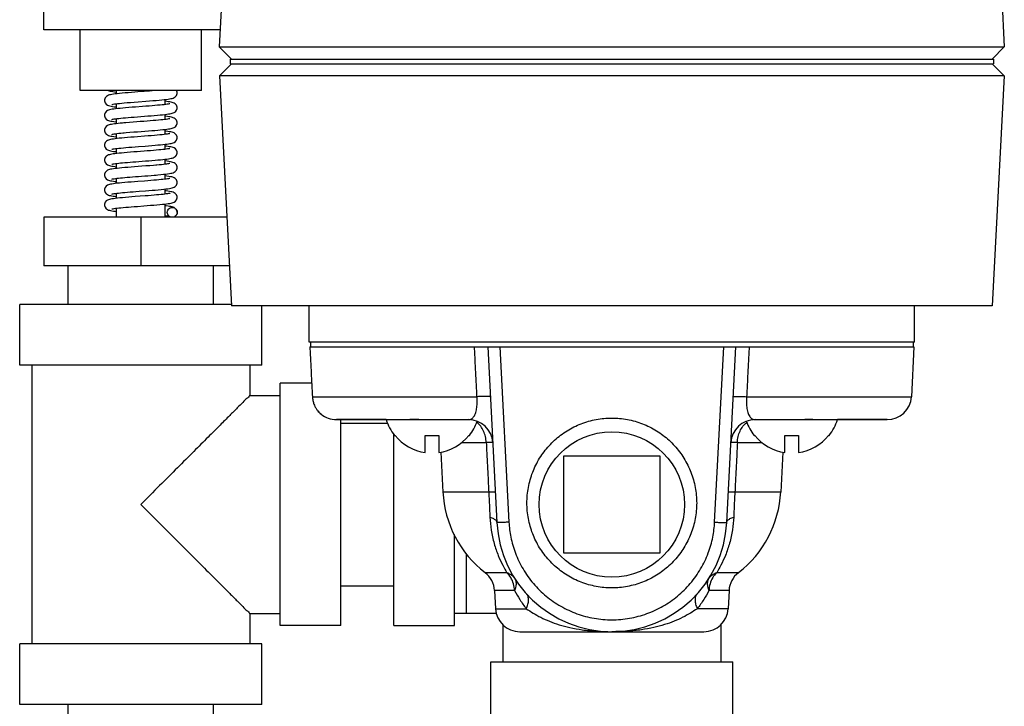
# Model space of a CAD drawing. Units: inches. Extents: x -69 to 57, y -36 to 70.
# Drawn here: x 4 to 9, y 19 to 23 of the extents above; entities that cross this region are included whole.
import ezdxf

# ---------------------------------------------------------------- set-up
doc = ezdxf.new("R2010")
doc.units = ezdxf.units.IN
doc.header["$LTSCALE"] = 1.21
doc.header["$MEASUREMENT"] = 0
doc.layers.get('0').update_dxf_attribs({"linetype": 'CONTINUOUS'})
doc.layers.add('02___PRT_ALL_AXES', color=7, linetype='CONTINUOUS')
doc.layers.add('MACHINE', color=7, linetype='CONTINUOUS')

msp = doc.modelspace()

# ---------------------------------------------------------------- linework, layer by layer
at = {"color": 7, "linetype": 'CONTINUOUS'}
for p, q in [((4.1213, 22.5809), (4.1213, 22.8076)), ((5.0304, 22.5809), (4.1213, 22.5809)), ((4.3088, 22.2684), (4.3088, 22.5809)), ((4.9338, 22.2684), (4.9338, 22.5809)), ((4.9338, 22.2684), (4.3088, 22.2684)), ((4.4963, 22.2516), (4.4963, 22.2684)), ((4.7463, 22.1962), (4.7463, 22.2222)), ((4.4963, 22.1746), (4.4963, 22.2006)), ((4.4963, 22.0976), (4.4963, 22.1236)), ((4.7463, 22.1192), (4.7463, 22.1452)), ((4.7463, 22.0422), (4.7463, 22.0682)), ((4.4963, 22.0206), (4.4963, 22.0466)), ((4.4963, 21.9436), (4.4963, 21.9696)), ((4.7463, 21.9652), (4.7463, 21.9912)), ((4.7463, 21.8882), (4.7463, 21.9142)), ((4.4963, 21.8666), (4.4963, 21.8926)), ((4.4963, 21.7896), (4.4963, 21.8156)), ((4.7463, 21.8112), (4.7463, 21.8372)), ((4.7463, 21.7342), (4.7463, 21.7602)), ((4.4963, 21.7126), (4.4963, 21.7386)), ((4.6437, 21.725), (4.5927, 21.7211)), ((4.4963, 21.6147), (4.4963, 21.6616)), ((4.7463, 21.6147), (4.7463, 21.6832)), ((4.1213, 21.6147), (4.1213, 21.3647)), ((5.0651, 21.6147), (4.1213, 21.6147)), ((4.6213, 21.6147), (4.6213, 21.3647)), ((4.8088, 21.6402), (4.8088, 21.6402)), ((5.0782, 21.3647), (4.1213, 21.3647)), ((4.2463, 21.1647), (4.2463, 21.3647)), ((4.9963, 21.1647), (4.9963, 21.3647)), ((3.9963, 20.8522), (3.9963, 21.1647)), ((5.0887, 21.1647), (3.9963, 21.1647)), ((5.2463, 20.8522), (5.2463, 21.1574)), ((5.2463, 20.8522), (3.9963, 20.8522)), ((4.0588, 20.8522), (4.0588, 19.4147)), ((5.1838, 20.8522), (5.1838, 20.6959)), ((5.34, 19.5084), (5.34, 20.7584)), ((5.5029, 20.7584), (5.34, 20.7584)), ((5.1838, 20.6959), (5.34, 20.6959)), ((5.5064, 20.6894), (6.3559, 20.6894)), ((7.7472, 20.6894), (8.5973, 20.6894)), ((5.8875, 20.5709), (5.6306, 20.5709)), ((5.6525, 19.5084), (5.6525, 20.5709)), ((5.6525, 20.5534), (5.8943, 20.5534)), ((8.4725, 20.5709), (8.2156, 20.5709)), ((5.9266, 19.5084), (5.9266, 20.4943)), ((5.9299, 20.4897), (5.9331, 20.4897)), ((6.0887, 20.4009), (6.0887, 20.4897)), ((6.0887, 20.4897), (6.1582, 20.4897)), ((6.1582, 20.4897), (6.1582, 20.4009)), ((6.3139, 20.4897), (6.317, 20.4897)), ((7.7861, 20.4897), (7.7892, 20.4897)), ((7.9449, 20.4009), (7.9449, 20.4897)), ((7.9449, 20.4897), (8.0144, 20.4897)), ((8.0144, 20.4897), (8.0144, 20.4009)), ((8.17, 20.4897), (8.1732, 20.4897)), ((6.2767, 20.4525), (6.4036, 20.4525)), ((7.6996, 20.4525), (7.8265, 20.4525)), ((6.8016, 20.3834), (6.8016, 19.8834)), ((7.3016, 20.3834), (6.8016, 20.3834)), ((7.3016, 19.8834), (7.3016, 20.3834)), ((6.4165, 20.1977), (6.1798, 20.1977)), ((7.9233, 20.1977), (7.6867, 20.1977)), ((6.2391, 19.5084), (6.2391, 19.9787)), ((6.3016, 19.5709), (6.3016, 19.88)), ((6.8016, 19.8834), (7.3016, 19.8834)), ((6.51, 19.7816), (6.3982, 19.7816)), ((7.7049, 19.7816), (7.5932, 19.7816)), ((5.6525, 19.7134), (5.9266, 19.7134)), ((6.5501, 19.6892), (6.4467, 19.6892)), ((7.6564, 19.6892), (7.553, 19.6892)), ((5.1838, 19.5709), (5.1838, 19.4147)), ((5.1838, 19.5709), (5.34, 19.5709)), ((6.4561, 19.5709), (6.2391, 19.5709)), ((6.4516, 19.5956), (6.6101, 19.5956)), ((7.6515, 19.5956), (7.493, 19.5956)), ((6.4891, 19.5131), (6.4891, 19.3209)), ((7.6141, 19.5131), (7.6141, 19.3209)), ((5.6525, 19.5084), (5.34, 19.5084)), ((5.9266, 19.5084), (6.2391, 19.5084)), ((6.5764, 19.4772), (7.5267, 19.4772)), ((3.9963, 19.1022), (3.9963, 19.4147)), ((5.2463, 19.4147), (3.9963, 19.4147)), ((5.2463, 19.1022), (5.2463, 19.4147)), ((6.4266, 19.0084), (6.4266, 19.3209)), ((6.4266, 19.3209), (7.6766, 19.3209)), ((7.6766, 19.0084), (7.6766, 19.3209)), ((5.2463, 19.1022), (3.9963, 19.1022)), ((4.2463, 18.9022), (4.2463, 19.1022)), ((4.9963, 18.9022), (4.9963, 19.1022))]:
    msp.add_line(p, q, dxfattribs=at)
for points in [[(4.638, 22.2636), (4.6065, 22.2612), (4.5899, 22.2599), (4.573, 22.2586), (4.5561, 22.2572), (4.5399, 22.2559), (4.5248, 22.2545), (4.5111, 22.2532), (4.4991, 22.2519), (4.4888, 22.2507), (4.4799, 22.2495), (4.4722, 22.2483), (4.4655, 22.2471), (4.4597, 22.2458), (4.4544, 22.2442), (4.4493, 22.242), (4.4435, 22.2381), (4.4376, 22.2311), (4.434, 22.2212), (4.4338, 22.2177)], [(4.4536, 22.2684), (4.4574, 22.2672), (4.4631, 22.2657), (4.4696, 22.2644), (4.4773, 22.2632), (4.4863, 22.2619), (4.4963, 22.2607)], [(4.6984, 22.2684), (4.693, 22.2679), (4.6803, 22.2669), (4.6669, 22.2658), (4.6527, 22.2647), (4.638, 22.2636)], [(4.6469, 22.2135), (4.666, 22.2149), (4.6839, 22.2164), (4.7005, 22.2178), (4.7156, 22.2191), (4.7293, 22.2204), (4.7416, 22.2217), (4.7523, 22.2229), (4.7617, 22.2242), (4.7698, 22.2254), (4.7767, 22.2267), (4.7828, 22.228), (4.7882, 22.2296), (4.7934, 22.2319), (4.7993, 22.2359), (4.8052, 22.2432), (4.8086, 22.2532), (4.8088, 22.2562)], [(4.8088, 22.2562), (4.8085, 22.2594), (4.8056, 22.2684)], [(4.4338, 22.2177), (4.4339, 22.2147), (4.4373, 22.2047), (4.4431, 22.1975), (4.4493, 22.1933), (4.455, 22.1909), (4.4609, 22.1892), (4.4675, 22.1878), (4.4752, 22.1865), (4.4842, 22.1852), (4.4948, 22.1839), (4.4963, 22.1837)], [(4.4719, 22.1965), (4.4718, 22.1965), (4.4726, 22.1967), (4.4752, 22.1973), (4.4794, 22.1982), (4.4851, 22.1991), (4.4923, 22.2001), (4.5009, 22.2011), (4.511, 22.2023), (4.5228, 22.2035), (4.5362, 22.2047), (4.5514, 22.206), (4.5685, 22.2074), (4.5871, 22.2089), (4.6068, 22.2104), (4.6469, 22.2135)], [(4.8088, 22.1792), (4.8085, 22.1828), (4.8049, 22.1928), (4.7989, 22.1998), (4.7931, 22.2036), (4.7881, 22.2057), (4.7831, 22.2072), (4.7774, 22.2085), (4.7708, 22.2098), (4.7632, 22.2109), (4.7548, 22.2121), (4.7463, 22.2131)], [(4.5942, 22.1832), (4.5765, 22.1819), (4.5593, 22.1805), (4.543, 22.1792), (4.5279, 22.1778), (4.5141, 22.1765), (4.5019, 22.1752), (4.4911, 22.174), (4.4817, 22.1728), (4.4736, 22.1716), (4.4666, 22.1703), (4.4605, 22.169), (4.455, 22.1674), (4.4496, 22.1652), (4.4436, 22.1613), (4.4376, 22.1542), (4.434, 22.1444), (4.4338, 22.1407)], [(4.4719, 22.1195), (4.4719, 22.1195), (4.4724, 22.1197), (4.4748, 22.1202), (4.4786, 22.121), (4.4839, 22.1219), (4.4904, 22.1228), (4.4983, 22.1238), (4.5074, 22.1249), (4.5178, 22.126), (4.5295, 22.1271), (4.5424, 22.1283), (4.5565, 22.1295), (4.5717, 22.1307), (4.5878, 22.132), (4.6046, 22.1332), (4.6219, 22.1346), (4.6395, 22.1359), (4.6571, 22.1372), (4.6744, 22.1386), (4.691, 22.1399), (4.7065, 22.1413), (4.7209, 22.1426), (4.7338, 22.1439), (4.7452, 22.1451), (4.7552, 22.1463), (4.7638, 22.1475), (4.7713, 22.1486), (4.7778, 22.1499), (4.7835, 22.1512), (4.7887, 22.1528), (4.7938, 22.1551), (4.7997, 22.1592), (4.8054, 22.1665), (4.8086, 22.1764), (4.8088, 22.1792)], [(4.7706, 22.2003), (4.7707, 22.2003), (4.7699, 22.2001), (4.7672, 22.1995), (4.7629, 22.1986), (4.7571, 22.1977), (4.7499, 22.1967), (4.7414, 22.1956), (4.7316, 22.1946), (4.7204, 22.1934), (4.708, 22.1923), (4.6944, 22.1911), (4.6796, 22.1898), (4.6638, 22.1886), (4.6471, 22.1873), (4.6298, 22.186), (4.5942, 22.1832)], [(4.4338, 22.1407), (4.4339, 22.1377), (4.4372, 22.1279), (4.443, 22.1206), (4.4491, 22.1163), (4.4548, 22.114), (4.4604, 22.1124), (4.4665, 22.111), (4.4737, 22.1097), (4.4821, 22.1085), (4.4919, 22.1072), (4.4963, 22.1067)], [(4.5339, 22.1014), (4.5275, 22.1008), (4.5153, 22.0996), (4.504, 22.0985), (4.4939, 22.0973), (4.4848, 22.0962), (4.4768, 22.0951), (4.4697, 22.0939), (4.4636, 22.0927), (4.4583, 22.0914), (4.4535, 22.0899), (4.4486, 22.0877), (4.4429, 22.0837), (4.4373, 22.0766), (4.434, 22.0669), (4.4338, 22.0637)], [(4.7705, 22.1233), (4.7707, 22.1233), (4.7701, 22.1232), (4.7676, 22.1226), (4.7637, 22.1218), (4.7584, 22.1209), (4.7518, 22.1199), (4.7439, 22.1189), (4.7347, 22.1179), (4.7243, 22.1168), (4.7126, 22.1157), (4.6996, 22.1145), (4.6854, 22.1133), (4.6701, 22.1121), (4.6538, 22.1108), (4.6365, 22.1095), (4.6186, 22.1081), (4.6001, 22.1067), (4.5814, 22.1053), (4.5628, 22.1038), (4.5445, 22.1023), (4.5339, 22.1014)], [(4.5353, 22.0506), (4.5464, 22.0516), (4.5653, 22.0532), (4.5846, 22.0547), (4.604, 22.0562), (4.6233, 22.0577), (4.6421, 22.0591), (4.6601, 22.0605), (4.6773, 22.0618), (4.6934, 22.0631), (4.7083, 22.0644), (4.7219, 22.0657), (4.7343, 22.0669), (4.7453, 22.0681), (4.7552, 22.0693), (4.7637, 22.0705), (4.7712, 22.0716), (4.7778, 22.0729), (4.7835, 22.0742), (4.7886, 22.0758), (4.7937, 22.078), (4.7995, 22.0821), (4.8053, 22.0893), (4.8086, 22.0993), (4.8088, 22.1022)], [(4.8088, 22.1022), (4.8084, 22.1062), (4.8048, 22.1159), (4.7991, 22.1226), (4.7936, 22.1264), (4.7888, 22.1285), (4.7841, 22.1299), (4.779, 22.1312), (4.773, 22.1324), (4.7662, 22.1335), (4.7584, 22.1346), (4.7499, 22.1357), (4.7463, 22.1361)], [(4.4338, 22.0637), (4.4339, 22.0607), (4.4372, 22.0509), (4.443, 22.0436), (4.4491, 22.0393), (4.4548, 22.037), (4.4604, 22.0354), (4.4665, 22.034), (4.4737, 22.0327), (4.4821, 22.0315), (4.4919, 22.0302), (4.4963, 22.0297)], [(4.4721, 22.0426), (4.4719, 22.0425), (4.4724, 22.0426), (4.4747, 22.0432), (4.4785, 22.044), (4.4837, 22.0449), (4.4902, 22.0458), (4.498, 22.0468), (4.5071, 22.0478), (4.5174, 22.0489), (4.529, 22.05), (4.5353, 22.0506)], [(4.8088, 22.0252), (4.8085, 22.0289), (4.8049, 22.0387), (4.7989, 22.0458), (4.793, 22.0497), (4.7877, 22.0519), (4.7822, 22.0534), (4.7762, 22.0548), (4.7694, 22.056), (4.7615, 22.0572), (4.7525, 22.0584), (4.7463, 22.0591)], [(4.6411, 22.0328), (4.6048, 22.0301), (4.5868, 22.0287), (4.5692, 22.0273), (4.5526, 22.026), (4.537, 22.0246), (4.5228, 22.0233), (4.5101, 22.0221), (4.4988, 22.0209), (4.4888, 22.0197), (4.48, 22.0185), (4.4723, 22.0174), (4.4656, 22.0161), (4.4597, 22.0148), (4.4546, 22.0133), (4.4495, 22.0111), (4.4437, 22.0073), (4.4377, 22.0003), (4.434, 21.9904), (4.4338, 21.9867)], [(4.7706, 22.0463), (4.7707, 22.0463), (4.7699, 22.0461), (4.7672, 22.0455), (4.7629, 22.0446), (4.7571, 22.0437), (4.7498, 22.0427), (4.741, 22.0416), (4.7307, 22.0405), (4.7189, 22.0393), (4.7057, 22.0381), (4.6911, 22.0368), (4.6754, 22.0355), (4.6586, 22.0342), (4.6411, 22.0328)], [(4.6442, 21.9823), (4.6617, 21.9836), (4.6787, 21.9849), (4.6948, 21.9863), (4.7098, 21.9876), (4.7234, 21.9888), (4.7357, 21.99), (4.7465, 21.9912), (4.756, 21.9924), (4.7644, 21.9935), (4.7717, 21.9947), (4.7781, 21.9959), (4.7838, 21.9973), (4.7888, 21.9989), (4.7939, 22.0011), (4.7997, 22.0052), (4.8054, 22.0125), (4.8086, 22.0224), (4.8088, 22.0252)], [(4.4338, 21.9867), (4.4339, 21.9838), (4.4371, 21.9739), (4.4429, 21.9667), (4.4488, 21.9625), (4.4541, 21.9602), (4.4596, 21.9586), (4.4655, 21.9572), (4.4725, 21.9559), (4.4807, 21.9547), (4.4903, 21.9534), (4.4963, 21.9527)], [(4.7706, 21.9693), (4.7707, 21.9693), (4.7701, 21.9692), (4.7678, 21.9686), (4.764, 21.9678), (4.7588, 21.967), (4.7523, 21.966), (4.7446, 21.965), (4.7355, 21.964), (4.7252, 21.9629), (4.7136, 21.9618), (4.7007, 21.9606), (4.6865, 21.9594), (4.6711, 21.9581), (4.6548, 21.9569), (4.6377, 21.9556), (4.6202, 21.9542), (4.6024, 21.9529), (4.5847, 21.9515), (4.5675, 21.9502), (4.551, 21.9488), (4.5356, 21.9475), (4.5214, 21.9462), (4.5087, 21.945), (4.4974, 21.9437), (4.4875, 21.9426), (4.4789, 21.9414), (4.4715, 21.9402), (4.4649, 21.939), (4.4592, 21.9377), (4.4541, 21.9361), (4.449, 21.9339), (4.4433, 21.93), (4.4375, 21.9229), (4.434, 21.9131), (4.4338, 21.9097)], [(4.4719, 21.9655), (4.4719, 21.9655), (4.4724, 21.9657), (4.4748, 21.9662), (4.4787, 21.967), (4.484, 21.9679), (4.4906, 21.9689), (4.4987, 21.9699), (4.5081, 21.971), (4.5189, 21.9721), (4.5311, 21.9732), (4.5445, 21.9744), (4.5592, 21.9757), (4.575, 21.977), (4.5915, 21.9783), (4.6088, 21.9796), (4.6442, 21.9823)], [(4.8088, 21.9482), (4.8085, 21.9517), (4.8051, 21.9613), (4.7994, 21.9684), (4.7934, 21.9725), (4.7879, 21.9748), (4.7825, 21.9764), (4.7767, 21.9777), (4.77, 21.9789), (4.7624, 21.9801), (4.7535, 21.9812), (4.7463, 21.9821)], [(4.4338, 21.9097), (4.4339, 21.9068), (4.4372, 21.8969), (4.443, 21.8896), (4.4488, 21.8855), (4.454, 21.8832), (4.4593, 21.8816), (4.465, 21.8803), (4.4716, 21.8791), (4.479, 21.8779), (4.4875, 21.8768), (4.4963, 21.8757)], [(4.4719, 21.8885), (4.4718, 21.8885), (4.4725, 21.8887), (4.475, 21.8893), (4.479, 21.8901), (4.4843, 21.891), (4.4908, 21.8919), (4.4984, 21.8929), (4.5071, 21.8939), (4.5169, 21.8949), (4.5276, 21.8959), (4.5393, 21.897), (4.5519, 21.8981), (4.5655, 21.8992), (4.5799, 21.9003), (4.5953, 21.9015), (4.6114, 21.9028), (4.6453, 21.9053)], [(4.6453, 21.9053), (4.6623, 21.9066), (4.6789, 21.908), (4.6947, 21.9093), (4.7093, 21.9105), (4.7227, 21.9118), (4.7348, 21.913), (4.7457, 21.9141), (4.7553, 21.9153), (4.7638, 21.9165), (4.7712, 21.9176), (4.7778, 21.9189), (4.7835, 21.9202), (4.7885, 21.9218), (4.7936, 21.924), (4.7994, 21.928), (4.8052, 21.9352), (4.8086, 21.9452), (4.8088, 21.9482)], [(4.8088, 21.8712), (4.8085, 21.8749), (4.805, 21.8845), (4.7991, 21.8916), (4.7929, 21.8957), (4.7871, 21.8981), (4.7811, 21.8997), (4.7742, 21.9012), (4.766, 21.9025), (4.7564, 21.9039), (4.7463, 21.9051)], [(4.6988, 21.8834), (4.6865, 21.8824), (4.667, 21.8808), (4.6471, 21.8793), (4.6273, 21.8778), (4.6078, 21.8763), (4.589, 21.8749), (4.5711, 21.8735), (4.5542, 21.8721), (4.5385, 21.8708), (4.5241, 21.8695), (4.5111, 21.8682), (4.4995, 21.867), (4.4892, 21.8658), (4.4802, 21.8646), (4.4724, 21.8634), (4.4656, 21.8621), (4.4597, 21.8608), (4.4545, 21.8592), (4.4494, 21.8571), (4.4436, 21.8532), (4.4376, 21.8462), (4.434, 21.8363), (4.4338, 21.8327)], [(4.7703, 21.8922), (4.7706, 21.8923), (4.7703, 21.8922), (4.7681, 21.8917), (4.7645, 21.8909), (4.7596, 21.8901), (4.7535, 21.8892), (4.7461, 21.8882), (4.7375, 21.8872), (4.7277, 21.8861), (4.7167, 21.8851), (4.7047, 21.884), (4.6988, 21.8834)], [(4.6999, 21.8327), (4.7091, 21.8335), (4.7243, 21.8349), (4.7378, 21.8363), (4.7496, 21.8376), (4.7598, 21.8389), (4.7685, 21.8402), (4.7758, 21.8415), (4.7821, 21.8428), (4.7877, 21.8445), (4.7931, 21.8467), (4.7991, 21.8507), (4.805, 21.8578), (4.8085, 21.8678), (4.8088, 21.8712)], [(4.4338, 21.8327), (4.4339, 21.8297), (4.4373, 21.8197), (4.4431, 21.8125), (4.449, 21.8084), (4.4542, 21.8062), (4.4595, 21.8046), (4.4653, 21.8032), (4.4719, 21.802), (4.4795, 21.8009), (4.488, 21.7997), (4.4963, 21.7987)], [(4.641, 21.8018), (4.6064, 21.7992), (4.5889, 21.7978), (4.5715, 21.7965), (4.5547, 21.7951), (4.5388, 21.7938), (4.524, 21.7925), (4.5106, 21.7912), (4.4987, 21.7899), (4.4884, 21.7887), (4.4795, 21.7875), (4.4718, 21.7863), (4.4652, 21.785), (4.4594, 21.7837), (4.4542, 21.7821), (4.449, 21.7799), (4.4432, 21.776), (4.4374, 21.7689), (4.434, 21.7591), (4.4338, 21.7557)], [(4.472, 21.8115), (4.4718, 21.8115), (4.4725, 21.8117), (4.4749, 21.8123), (4.4787, 21.813), (4.4838, 21.8139), (4.4902, 21.8148), (4.4976, 21.8158), (4.5062, 21.8168), (4.5159, 21.8178), (4.5266, 21.8188), (4.5382, 21.8199), (4.5508, 21.821), (4.5643, 21.8221), (4.5785, 21.8232), (4.5934, 21.8244), (4.609, 21.8256), (4.625, 21.8268), (4.6413, 21.828), (4.6579, 21.8293), (4.6744, 21.8306), (4.6907, 21.8319), (4.6999, 21.8327)], [(4.7705, 21.8153), (4.7706, 21.8153), (4.7701, 21.8152), (4.7678, 21.8146), (4.764, 21.8138), (4.7588, 21.813), (4.7524, 21.812), (4.7447, 21.811), (4.7357, 21.81), (4.7256, 21.8089), (4.7143, 21.8078), (4.7018, 21.8067), (4.6881, 21.8055), (4.6733, 21.8043), (4.6575, 21.8031), (4.641, 21.8018)], [(4.8088, 21.7942), (4.8085, 21.7979), (4.805, 21.8075), (4.7991, 21.8146), (4.7929, 21.8187), (4.7871, 21.8211), (4.781, 21.8227), (4.7741, 21.8242), (4.7659, 21.8256), (4.7562, 21.8269), (4.7463, 21.8281)], [(4.4338, 21.7557), (4.4339, 21.7528), (4.4372, 21.7429), (4.4429, 21.7356), (4.4487, 21.7316), (4.4537, 21.7294), (4.4587, 21.7278), (4.4643, 21.7265), (4.4707, 21.7252), (4.478, 21.7241), (4.4863, 21.7229), (4.4956, 21.7218), (4.4963, 21.7217)], [(4.4719, 21.7345), (4.4718, 21.7345), (4.4724, 21.7347), (4.4748, 21.7353), (4.4787, 21.736), (4.4839, 21.7369), (4.4903, 21.7378), (4.498, 21.7388), (4.5067, 21.7398), (4.5166, 21.7409), (4.5275, 21.7419), (4.5395, 21.743), (4.5525, 21.7441), (4.5663, 21.7453), (4.581, 21.7464), (4.5964, 21.7476), (4.6125, 21.7489), (4.6458, 21.7514)], [(4.6458, 21.7514), (4.6627, 21.7527), (4.6794, 21.754), (4.6957, 21.7553), (4.7114, 21.7567), (4.726, 21.7581), (4.7393, 21.7594), (4.751, 21.7608), (4.761, 21.7621), (4.7695, 21.7633), (4.7765, 21.7646), (4.7826, 21.766), (4.788, 21.7676), (4.7934, 21.7699), (4.7993, 21.7739), (4.8051, 21.781), (4.8085, 21.7909), (4.8088, 21.7942)], [(4.8088, 21.7172), (4.8084, 21.7216), (4.8046, 21.7312), (4.7989, 21.7378), (4.793, 21.7417), (4.7875, 21.7439), (4.7821, 21.7455), (4.7761, 21.7468), (4.7693, 21.748), (4.7612, 21.7492), (4.7518, 21.7505), (4.7463, 21.7511)], [(4.5927, 21.7211), (4.5755, 21.7198), (4.5586, 21.7185), (4.5423, 21.7171), (4.5271, 21.7157), (4.5131, 21.7144), (4.5006, 21.7131), (4.4896, 21.7118), (4.4802, 21.7106), (4.4722, 21.7093), (4.4655, 21.7081), (4.4596, 21.7068), (4.4543, 21.7052), (4.449, 21.7029), (4.4432, 21.6989), (4.4374, 21.6919), (4.434, 21.6821), (4.4338, 21.6787)], [(4.6033, 21.6712), (4.6372, 21.6737), (4.6544, 21.675), (4.6716, 21.6764), (4.6884, 21.6777), (4.7044, 21.6791), (4.7193, 21.6804), (4.7326, 21.6817), (4.7443, 21.683), (4.7545, 21.6842), (4.7632, 21.6854), (4.7708, 21.6866), (4.7774, 21.6878), (4.7832, 21.6891), (4.7885, 21.6907), (4.7937, 21.693), (4.7995, 21.6971), (4.8053, 21.7044), (4.8086, 21.7143), (4.8088, 21.7172)], [(4.7705, 21.7383), (4.7706, 21.7383), (4.7702, 21.7382), (4.7678, 21.7376), (4.764, 21.7368), (4.7589, 21.736), (4.7524, 21.735), (4.7448, 21.734), (4.7359, 21.733), (4.7259, 21.732), (4.7148, 21.7309), (4.7026, 21.7298), (4.6893, 21.7286), (4.675, 21.7275), (4.6597, 21.7262), (4.6437, 21.725)], [(4.4338, 21.6787), (4.4339, 21.6759), (4.4371, 21.6661), (4.4428, 21.6588), (4.4486, 21.6546), (4.4539, 21.6523), (4.4592, 21.6507), (4.465, 21.6493), (4.4717, 21.6481), (4.4796, 21.6468), (4.4889, 21.6456), (4.4963, 21.6447)], [(4.4719, 21.6575), (4.4718, 21.6575), (4.4725, 21.6577), (4.475, 21.6583), (4.4791, 21.6591), (4.4846, 21.66), (4.4913, 21.661), (4.4994, 21.662), (4.5086, 21.663), (4.519, 21.6641), (4.5306, 21.6652), (4.5432, 21.6663), (4.5569, 21.6675), (4.5715, 21.6687), (4.5871, 21.6699), (4.6033, 21.6712)], [(4.8088, 21.6402), (4.8085, 21.6436), (4.8051, 21.6534), (4.7993, 21.6605), (4.7935, 21.6644), (4.7882, 21.6667), (4.7829, 21.6683), (4.777, 21.6696), (4.7701, 21.6709), (4.7621, 21.6721), (4.7526, 21.6734), (4.7463, 21.6741)], [(4.7463, 21.6231), (4.7521, 21.6223), (4.7587, 21.6214), (4.764, 21.6205), (4.7678, 21.6197), (4.7691, 21.6194)]]:
    msp.add_lwpolyline(points, dxfattribs=at)
for centre, radius, start, end in [((8.4725, 20.6959), 0.125, 270, 357), ((5.6306, 20.6959), 0.125, 230.7732, 270), ((6.3122, 20.4459), 0.125, 3, 90), ((7.7909, 20.4459), 0.125, 90, 177), ((6.1235, 20.6425), 0.2442, 218.7648, 261.818), ((6.1235, 20.6425), 0.2442, 278.182, 321.2352), ((7.9796, 20.6425), 0.2442, 218.7648, 261.818), ((7.9796, 20.6425), 0.2442, 278.182, 321.2352), ((7.0516, 20.0709), 0.5938, 183, 357), ((6.5764, 19.6022), 0.125, 183, 270), ((7.5267, 19.6022), 0.125, 270, 357)]:
    msp.add_arc(centre, radius, start, end, dxfattribs=at)
for points, start_tangent, end_tangent in [([(4.7578, 21.6402), (4.7604, 21.6512), (4.7674, 21.6601), (4.7776, 21.6649), (4.7889, 21.6649), (4.7991, 21.6601), (4.8062, 21.6512), (4.8088, 21.6402)], (0, 0.079223), (0.000197, -0.079229)), ([(4.7604, 21.6291), (4.7578, 21.6402)], (-0.004985, 0.010334), (0, 0.01133)), ([(4.7689, 21.6191), (4.7674, 21.6202), (4.7604, 21.6291)], (-0.011062, 0.007457), (-0.00583, 0.012087)), ([(4.8088, 21.6402), (4.8062, 21.6291), (4.7991, 21.6202), (4.7889, 21.6154), (4.7776, 21.6154), (4.7689, 21.6191)], (0, -0.054699), (-0.045661, 0.030783)), ([(5.1838, 20.6959), (5.1799, 20.692), (5.1681, 20.6802), (5.148, 20.6602), (5.119, 20.6311), (5.0799, 20.5921), (5.0301, 20.5423), (4.9685, 20.4806), (4.895, 20.4071), (4.8107, 20.3228), (4.7185, 20.2307), (4.6213, 20.1334)], (0, 0.795495), (-0.559929, -0.565059)), ([(5.5064, 20.6894), (5.509, 20.6697), (5.5147, 20.6503), (5.5194, 20.6395)], (0.00264, -0.051819), (0.02308, -0.046537)), ([(6.3122, 20.5709), (6.3178, 20.5714), (6.3241, 20.5733), (6.3306, 20.577), (6.3369, 20.583), (6.3426, 20.5913), (6.3475, 20.6018), (6.3513, 20.6141), (6.3541, 20.6274), (6.3558, 20.6412), (6.3567, 20.6548), (6.3569, 20.6677), (6.3565, 20.6793), (6.3559, 20.6894)], (0.13865, 0), (-0.010635, 0.138242)), ([(6.4246, 20.6894), (6.4198, 20.6902), (6.406, 20.6905), (6.3841, 20.6902), (6.3559, 20.6894)], (-0.003598, 0.068652), (-0.068701, -0.002478)), ([(7.6785, 20.6894), (7.6833, 20.6902), (7.6971, 20.6905), (7.719, 20.6902), (7.7472, 20.6894)], (0.003597, 0.068652), (0.068701, -0.002478)), ([(7.7472, 20.6894), (7.7466, 20.6793), (7.7463, 20.6677), (7.7464, 20.655), (7.7473, 20.6415), (7.749, 20.6277), (7.7517, 20.6144), (7.7555, 20.6022), (7.7603, 20.5916), (7.7661, 20.5832), (7.7724, 20.5771), (7.779, 20.5733), (7.7853, 20.5714), (7.7909, 20.5709)], (-0.010635, -0.138241), (0.13865, 0)), ([(5.5194, 20.6395), (5.5235, 20.6319)], (0.003818, -0.007698), (0.004342, -0.007414)), ([(5.5235, 20.6319), (5.5322, 20.619)], (0.007892, -0.013477), (0.009542, -0.012368)), ([(5.5322, 20.619), (5.5358, 20.6145)], (0.003514, -0.004554), (0.003727, -0.004384)), ([(5.5516, 20.5991), (5.5358, 20.6145)], (-0.017041, 0.013912), (-0.014271, 0.01679)), ([(5.5358, 20.6145), (5.5516, 20.5991)], (0.014271, -0.01679), (0.017041, -0.013912)), ([(7.0516, 19.7031), (6.9711, 19.7105), (6.8934, 19.7326), (6.8211, 19.7686), (6.7565, 19.8174), (6.7022, 19.877), (6.6595, 19.9459), (6.6304, 20.021), (6.6155, 20.1007), (6.6155, 20.1813), (6.6304, 20.261), (6.6595, 20.3362), (6.7021, 20.4051), (6.7565, 20.4647), (6.8211, 20.5135), (6.8933, 20.5494), (6.9711, 20.5716), (7.0516, 20.579)], (-1.373909, 0), (1.373909, 0)), ([(7.0516, 20.579), (7.132, 20.5716), (7.2098, 20.5494), (7.282, 20.5135), (7.3467, 20.4647), (7.401, 20.4051), (7.4436, 20.3362), (7.4727, 20.261), (7.4876, 20.1813), (7.4876, 20.1007), (7.4727, 20.021), (7.4436, 19.9459), (7.4009, 19.877), (7.3466, 19.8174), (7.282, 19.7686), (7.2097, 19.7326), (7.132, 19.7105), (7.0516, 19.7031)], (1.373909, 0), (-1.373909, 0)), ([(6.4036, 20.4525), (6.3994, 20.4835), (6.3898, 20.5122), (6.3751, 20.5366), (6.3565, 20.5553), (6.3542, 20.557)], (-0.004575, 0.119244), (-0.097897, 0.069017)), ([(7.6996, 20.4525), (7.7037, 20.4835), (7.7133, 20.5122), (7.728, 20.5366), (7.7466, 20.5552), (7.749, 20.557)], (0.004575, 0.119243), (0.097894, 0.069018)), ([(6.437, 20.4525), (6.4331, 20.4529), (6.4217, 20.4529), (6.4036, 20.4525)], (-0.001751, 0.03342), (-0.033451, -0.00101)), ([(6.4036, 20.4525), (6.4079, 20.3678), (6.4122, 20.2828), (6.4165, 20.1977)], (0.012908, -0.254731), (0.012896, -0.254731)), ([(7.6996, 20.4525), (7.6814, 20.4529), (7.67, 20.4529), (7.6661, 20.4525)], (-0.033451, 0.00101), (-0.001751, -0.03342)), ([(7.6996, 20.4525), (7.6953, 20.3678), (7.691, 20.2828), (7.6867, 20.1977)], (-0.012908, -0.254731), (-0.012896, -0.254731)), ([(6.4165, 20.1977), (6.4349, 20.1982), (6.4464, 20.1982), (6.4503, 20.1977)], (0.033899, 0.001026), (0.00177, -0.033868)), ([(6.4165, 20.1977), (6.4188, 20.1523), (6.4208, 20.1092), (6.4226, 20.0685)], (0.006893, -0.12914), (0.005257, -0.129217)), ([(7.6528, 20.1977), (7.6567, 20.1982), (7.6683, 20.1982), (7.6867, 20.1977)], (0.001771, 0.033868), (0.033899, -0.001026)), ([(7.6867, 20.1977), (7.6843, 20.1522), (7.6823, 20.1092), (7.6805, 20.0685)], (-0.006893, -0.12914), (-0.005257, -0.129217)), ([(4.6213, 20.1334), (4.7185, 20.0362), (4.8106, 19.944), (4.8949, 19.8597), (4.9684, 19.7862), (5.0301, 19.7246), (5.0799, 19.6748), (5.1189, 19.6357), (5.148, 19.6067), (5.168, 19.5866), (5.1799, 19.5748), (5.1838, 19.5709)], (0.559928, -0.56506), (0, 0.795495)), ([(6.4226, 20.0685), (6.4293, 20.0006), (6.4446, 19.9314), (6.4658, 19.8697), (6.4887, 19.8198), (6.51, 19.7816)], (0.012335, -0.302725), (0.156064, -0.259689)), ([(6.4226, 20.0685), (6.4418, 20.0605), (6.454, 20.0507), (6.4586, 20.0398)], (0.046109, -0.014451), (0.002529, -0.048254)), ([(7.6805, 20.0685), (7.6742, 20.0034), (7.6592, 19.9339), (7.6378, 19.871), (7.6146, 19.8203), (7.5932, 19.7816)], (-0.01233, -0.302723), (-0.156067, -0.259686)), ([(7.6445, 20.0398), (7.6491, 20.0507), (7.6614, 20.0605), (7.6805, 20.0685)], (0.002529, 0.048254), (0.046109, 0.014451)), ([(6.521, 20.042), (6.5018, 20.0411), (6.4844, 20.0403), (6.4706, 20.0398), (6.4617, 20.0397), (6.4586, 20.0398)], (-0.062384, -0.003268), (-0.003269, 0.062384)), ([(6.521, 20.042), (6.5307, 19.9652), (6.5543, 19.8828), (6.5934, 19.8009), (6.6471, 19.7253), (6.7128, 19.6606), (6.7882, 19.6085), (6.8715, 19.57), (6.9604, 19.5465), (7.0519, 19.5386), (7.1434, 19.5466), (7.2322, 19.5702), (7.3156, 19.6088), (7.3909, 19.661), (7.4564, 19.7259), (7.51, 19.8015), (7.549, 19.8833), (7.5725, 19.9655), (7.5821, 20.042)], (0.084408, -1.609198), (0.084403, 1.609198)), ([(7.5821, 20.042), (7.6014, 20.0411), (7.6187, 20.0403), (7.6326, 20.0398), (7.6414, 20.0397), (7.6445, 20.0398)], (0.062384, -0.003268), (0.003269, 0.062384)), ([(6.51, 19.7816), (6.5268, 19.7741), (6.5409, 19.7634), (6.5519, 19.7502)], (0.050669, -0.016734), (0.028827, -0.044904)), ([(6.5502, 19.6892), (6.5444, 19.7243), (6.5306, 19.756), (6.51, 19.7816)], (-0.004474, 0.102987), (-0.075492, 0.070194)), ([(7.5512, 19.7502), (7.5622, 19.7634), (7.5764, 19.7741), (7.5932, 19.7816)], (0.028827, 0.044904), (0.050669, 0.016734)), ([(7.5932, 19.7816), (7.5725, 19.756), (7.5587, 19.7243), (7.5529, 19.6892)], (-0.075492, -0.070194), (-0.004474, -0.102987)), ([(6.5502, 19.6892), (6.5579, 19.7118), (6.5584, 19.7326), (6.5519, 19.7502)], (0.027492, 0.057175), (-0.034272, 0.053387)), ([(7.5512, 19.7502), (7.5447, 19.7326), (7.5453, 19.7118), (7.5529, 19.6892)], (-0.034272, -0.053387), (0.027492, -0.057175)), ([(6.5501, 19.6892), (6.5771, 19.6432), (6.6101, 19.5956)], (0.052794, -0.097855), (0.066974, -0.088754)), ([(6.6101, 19.5956), (6.6189, 19.6186), (6.6221, 19.6399), (6.6194, 19.6583), (6.611, 19.6729)], (0.036071, 0.073159), (-0.054686, 0.060521)), ([(7.4921, 19.6729), (7.4837, 19.6583), (7.481, 19.6399), (7.4842, 19.6186), (7.493, 19.5956)], (-0.054686, -0.060522), (0.036072, -0.073159)), ([(7.553, 19.6892), (7.526, 19.6432), (7.493, 19.5956)], (-0.052792, -0.097856), (-0.066974, -0.088754)), ([(6.6101, 19.5956), (6.6457, 19.5729), (6.6854, 19.5513), (6.7296, 19.5313), (6.7794, 19.5134), (6.8353, 19.4985), (6.8987, 19.487), (6.9706, 19.4797), (7.0516, 19.4772)], (0.384063, -0.261131), (0.464428, -0.000061)), ([(7.493, 19.5956), (7.4574, 19.5729), (7.4177, 19.5513), (7.3735, 19.5313), (7.3238, 19.5135), (7.2679, 19.4985), (7.2045, 19.487), (7.1326, 19.4797), (7.0516, 19.4772)], (-0.384055, -0.261142), (-0.464428, -0.00006))]:
    msp.add_spline(points, degree=3, dxfattribs=dict(at, start_tangent=start_tangent, end_tangent=end_tangent))
at = {"layer": '02___PRT_ALL_AXES', "color": 7, "linetype": 'CONTINUOUS'}
for p, q in [((5.0828, 23.6809), (5.0263, 22.4934)), ((9.0203, 23.6809), (9.0769, 22.4934)), ((5.0828, 22.4309), (5.0828, 22.4069)), ((5.0828, 22.4309), (9.0203, 22.4309)), ((5.0828, 22.4069), (9.0203, 22.4069)), ((9.0203, 22.4309), (9.0203, 22.4069)), ((5.0269, 22.3444), (5.0891, 21.1574)), ((9.0762, 22.3444), (9.014, 21.1574)), ((5.4969, 20.9699), (5.4969, 20.9459)), ((8.6108, 20.9459), (8.5973, 20.6894)), ((8.6062, 20.9699), (8.6062, 20.9459)), ((5.6306, 20.5709), (6.3122, 20.5709)), ((7.7909, 20.5709), (8.4725, 20.5709)), ((6.1691, 20.4027), (6.1798, 20.1977)), ((7.934, 20.4027), (7.9233, 20.1977)), ((6.4467, 19.6892), (6.4516, 19.5956)), ((7.6564, 19.6892), (7.6515, 19.5956))]:
    msp.add_line(p, q, dxfattribs=at)
msp.add_circle((7.0516, 20.1334), 0.375, dxfattribs=at)
for centre, radius, start, end in [((6.1235, 20.6425), 0.2466, 196.8843, 218.3072), ((6.1235, 20.6425), 0.2466, 321.6928, 340.8758), ((7.9796, 20.6425), 0.2466, 199.1242, 218.3072), ((7.9796, 20.6425), 0.2466, 321.6928, 343.1157), ((6.7416, 20.2272), 0.5625, 183, 232.3774), ((7.3616, 20.2272), 0.5625, 307.6226, 357), ((6.3219, 19.6826), 0.125, 3, 52.3774), ((7.7812, 19.6826), 0.125, 127.6226, 177)]:
    msp.add_arc(centre, radius, start, end, dxfattribs=at)
at = {"layer": '02___PRT_ALL_AXES', "color": 7, "linetype": 'CONTINUOUS', "start_tangent": (0.112908, 0), "end_tangent": (0.112908, 0)}
for points in [[(5.992, 20.5709), (5.9981, 20.5715), (6.0086, 20.5726), (6.0226, 20.5732), (6.0398, 20.5732), (6.0596, 20.5724), (6.0815, 20.5714), (6.1048, 20.5709)], [(7.9984, 20.5709), (8.0219, 20.5715), (8.044, 20.5725), (8.064, 20.5732), (8.0813, 20.5732), (8.0952, 20.5725), (8.1053, 20.5715), (8.1111, 20.5709)]]:
    msp.add_spline(points, degree=3, dxfattribs=at)
at = {"layer": 'MACHINE', "color": 7, "linetype": 'CONTINUOUS'}
for p, q in [((5.0888, 22.4309), (5.0263, 22.4934)), ((5.0263, 22.4934), (9.0769, 22.4934)), ((9.0144, 22.4309), (9.0769, 22.4934)), ((5.0269, 22.3444), (5.0894, 22.4069)), ((9.0762, 22.3444), (9.0137, 22.4069)), ((9.0762, 22.3444), (5.0269, 22.3444)), ((9.014, 21.1574), (5.0891, 21.1574)), ((5.4891, 20.9699), (5.4891, 21.1574)), ((8.6141, 20.9699), (8.6141, 21.1574)), ((8.6141, 20.9699), (5.4891, 20.9699)), ((5.4934, 20.9459), (8.6108, 20.9459)), ((6.4111, 20.9459), (6.4586, 20.0398)), ((6.4737, 20.9459), (6.521, 20.042)), ((7.5821, 20.042), (7.6294, 20.9459)), ((7.6445, 20.0398), (7.692, 20.9459))]:
    msp.add_line(p, q, dxfattribs=at)
for points, start_tangent, end_tangent in [([(5.4934, 20.9459), (5.4978, 20.86), (5.5021, 20.7745), (5.5064, 20.6894)], (0.01297, -0.256544), (0.013069, -0.256539)), ([(6.3559, 20.6894), (6.3516, 20.775), (6.3473, 20.8605), (6.343, 20.9459)], (-0.012892, 0.256542), (-0.012901, 0.256542)), ([(7.7601, 20.9459), (7.7558, 20.8605), (7.7515, 20.775), (7.7472, 20.6894)], (-0.012901, -0.256542), (-0.012892, -0.256542))]:
    msp.add_spline(points, degree=3, dxfattribs=dict(at, start_tangent=start_tangent, end_tangent=end_tangent))

doc.saveas('drawing.dxf')
